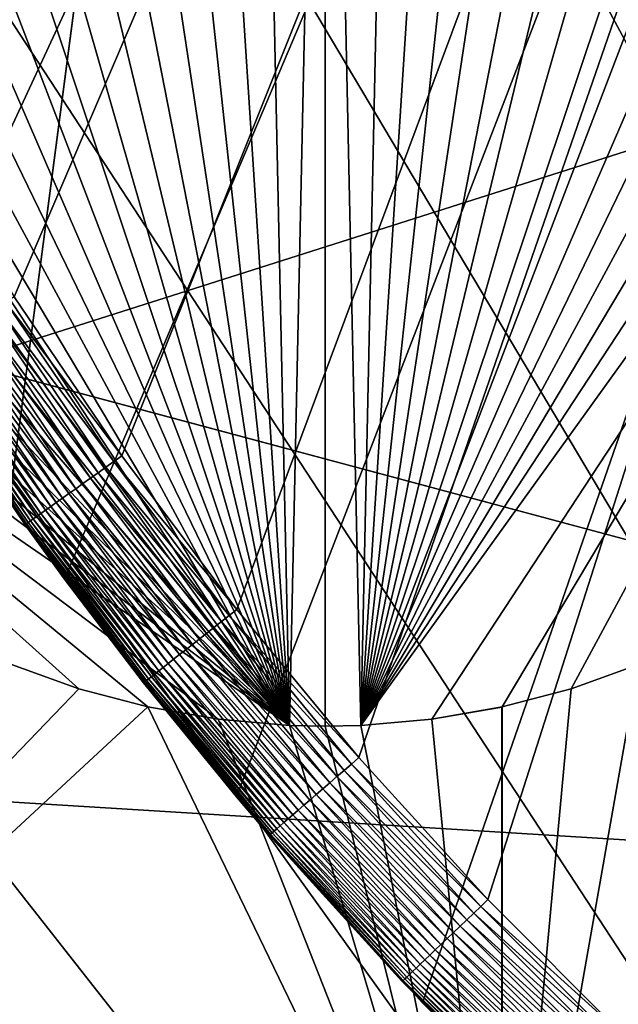
# Model space of a CAD drawing. Extents: x -150 to 150, y -150 to 449.
# Drawn here: x -14 to -12, y -12 to -8 of the extents above; entities that cross this region are included whole.
import ezdxf

# ---------------------------------------------------------------- set-up
doc = ezdxf.new("R2010")
doc.units = 0
for name, color, linetype in [('L2', 7, 'CONTINUOUS'), ('L3', 7, 'CONTINUOUS'), ('L5', 7, 'CONTINUOUS'), ('L7', 7, 'CONTINUOUS')]:
    doc.layers.add(name, color=color, linetype=linetype)

msp = doc.modelspace()

# ---------------------------------------------------------------- linework, layer by layer
at = {"layer": 'L2', "color": 250}
for points in [[(-131.1733, -68.32682, 13.2), (-6.488894, 147.7596, 13.2), (-0.037537, 147.902, 13.2)], [(-131.1733, -68.32682, 13.2), (-0.037537, 147.902, 13.2), (6.413892, 147.7628, 13.2)], [(-131.1733, -68.32682, 13.2), (6.413892, 147.7628, 13.2), (-128.0681, -73.98349, 13.2)], [(-128.0681, -73.98349, 13.2), (6.413892, 147.7628, 13.2), (-124.7191, -79.49933, 13.2)], [(6.413892, 147.7628, 13.2), (-121.1327, -84.86383, 13.2), (-124.7191, -79.49933, 13.2)], [(6.413892, 147.7628, 13.2), (-117.3157, -90.0668, 13.2), (-121.1327, -84.86383, 13.2)], [(-113.2754, -95.09831, 13.2), (-117.3157, -90.0668, 13.2), (6.413892, 147.7628, 13.2)], [(6.413892, 147.7628, 13.2), (-109.0194, -99.9488, 13.2), (-113.2754, -95.09831, 13.2)], [(6.413892, 147.7628, 13.2), (-104.5559, -104.609, 13.2), (-109.0194, -99.9488, 13.2)], [(-99.89345, -109.0701, 13.2), (-104.5559, -104.609, 13.2), (6.413892, 147.7628, 13.2)], [(-95.0408, -113.3236, 13.2), (-99.89345, -109.0701, 13.2), (6.413892, 147.7628, 13.2)], [(6.413892, 147.7628, 13.2), (-90.00724, -117.3614, 13.2), (-95.0408, -113.3236, 13.2)], [(6.413892, 147.7628, 13.2), (-84.80234, -121.1757, 13.2), (-90.00724, -117.3614, 13.2)], [(-79.43601, -124.7594, 13.2), (-84.80234, -121.1757, 13.2), (6.413892, 147.7628, 13.2)], [(6.413892, 147.7628, 13.2), (-73.91848, -128.1056, 13.2), (-79.43601, -124.7594, 13.2)], [(6.413892, 147.7628, 13.2), (-68.26024, -131.208, 13.2), (-73.91848, -128.1056, 13.2)], [(-62.47205, -134.0606, 13.2), (-68.26024, -131.208, 13.2), (6.413892, 147.7628, 13.2)], [(6.413892, 147.7628, 13.2), (-56.56495, -136.658, 13.2), (-62.47205, -134.0606, 13.2)], [(6.413892, 147.7628, 13.2), (-50.55018, -138.9952, 13.2), (-56.56495, -136.658, 13.2)], [(-44.43918, -141.0679, 13.2), (-50.55018, -138.9952, 13.2), (6.413892, 147.7628, 13.2)], [(6.413892, 147.7628, 13.2), (-38.24359, -142.8721, 13.2), (-44.43918, -141.0679, 13.2)], [(6.413892, 147.7628, 13.2), (-31.9752, -144.4042, 13.2), (-38.24359, -142.8721, 13.2)], [(6.413892, 147.7628, 13.2), (-25.64594, -145.6615, 13.2), (-31.9752, -144.4042, 13.2)], [(-19.26787, -146.6416, 13.2), (-25.64594, -145.6615, 13.2), (6.413892, 147.7628, 13.2)], [(6.413892, 147.7628, 13.2), (-12.85311, -147.3424, 13.2), (-19.26787, -146.6416, 13.2)], [(6.413892, 147.7628, 13.2), (-6.413892, -147.7628, 13.2), (-12.85311, -147.3424, 13.2)], [(-12.9279, 147.3359, 13.2), (-6.488894, 147.7596, 13.2), (-131.1733, -68.32682, 13.2)], [(-131.1733, -68.32682, 13.2), (-19.3423, 146.6317, 13.2), (-12.9279, 147.3359, 13.2)], [(-0.037313, -29.83216, 21.3), (-11.23329, 27.63643, 21.3), (-13.56747, 26.56845, 21.3)], [(-0.037313, -29.83216, 21.3), (-13.56747, 26.56845, 21.3), (-15.8012, 25.30378, 21.3)], [(-15.8012, 25.30378, 21.3), (-17.91794, 23.85176, 21.3), (-0.037313, -29.83216, 21.3)], [(-0.037313, -29.83216, 21.3), (-17.91794, 23.85176, 21.3), (-19.90202, 22.22315, 21.3)], [(-0.037313, -29.83216, 21.3), (-19.90202, 22.22315, 21.3), (-21.73876, 20.43001, 21.3)], [(-21.73876, 20.43001, 21.3), (-23.41454, 18.48562, 21.3), (-0.037313, -29.83216, 21.3)], [(-0.037313, -29.83216, 21.3), (-23.41454, 18.48562, 21.3), (-24.91698, 16.40436, 21.3)], [(-0.037313, -29.83216, 21.3), (-24.91698, 16.40436, 21.3), (-26.23494, 14.20165, 21.3)], [(-26.23494, 14.20165, 21.3), (-27.35866, 11.8938, 21.3), (-0.037313, -29.83216, 21.3)], [(-0.037313, -29.83216, 21.3), (-27.35866, 11.8938, 21.3), (-28.27984, 9.497887, 21.3)], [(-0.037313, -29.83216, 21.3), (-28.27984, 9.497887, 21.3), (-28.99163, 7.031656, 21.3)], [(-28.99163, 7.031656, 21.3), (-29.48879, 4.513367, 21.3), (-0.037313, -29.83216, 21.3)], [(-0.037313, -29.83216, 21.3), (-29.48879, 4.513367, 21.3), (-29.76761, 1.961661, 21.3)], [(-0.037313, -29.83216, 21.3), (-29.76761, 1.961661, 21.3), (-29.82605, -0.604567, 21.3)], [(-0.037313, -29.83216, 21.3), (-29.82605, -0.604567, 21.3), (-29.66367, -3.16632, 21.3)], [(-29.66367, -3.16632, 21.3), (-29.28167, -5.704631, 21.3), (-0.037313, -29.83216, 21.3)], [(-0.037313, -29.83216, 21.3), (-29.28167, -5.704631, 21.3), (-28.68288, -8.200706, 21.3)], [(-0.037313, -29.83216, 21.3), (-28.68288, -8.200706, 21.3), (-27.87173, -10.63607, 21.3)], [(-27.87173, -10.63607, 21.3), (-26.85422, -12.99268, 21.3), (-0.037313, -29.83216, 21.3)]]:
    msp.add_3dface(points, dxfattribs=at)
at = {"layer": 'L3', "color": 250}
for points in [[(130.4378, -20.2477, 4.5), (-130.4378, 20.2477, 4.5), (-131.4369, 12.17942, 4.5)], [(-130.4378, 20.2477, 4.5), (131.4369, -12.17942, 4.5), (131.9374, -4.064948, 4.5)], [(131.4369, -12.17942, 4.5), (-130.4378, 20.2477, 4.5), (130.4378, -20.2477, 4.5)], [(130.4378, -20.2477, 4.5), (-131.4369, 12.17942, 4.5), (-131.9374, 4.064948, 4.5)], [(-131.9374, 4.064948, 4.5), (-131.9374, -4.064948, 4.5), (130.4378, -20.2477, 4.5)], [(-13.14096, -10.99676, -3.5), (-13.58991, -4.05173, -3.5), (-13.29126, -4.012956, -3.5)], [(-13.14096, -10.99676, -3.5), (-13.29126, -4.012956, -3.5), (-12.99038, -4, -3.5)], [(-12.99038, -4, -3.5), (-12.99038, -11, -3.5), (-13.14096, -10.99676, -3.5)], [(-12.99038, -11, -3.5), (-12.99038, -4, -3.5), (-12.8398, -10.99676, -3.5)], [(-12.8398, -10.99676, -3.5), (-12.99038, -4, -3.5), (-12.6895, -4.012956, -3.5)], [(-12.8398, -10.99676, -3.5), (-12.6895, -4.012956, -3.5), (-12.39085, -4.05173, -3.5)], [(130.4378, -20.2477, 4.5), (-131.9374, -4.064948, 4.5), (-131.4369, -12.17942, 4.5)], [(-13.88412, -4.116033, -3.5), (-13.58991, -4.05173, -3.5), (-13.14096, -10.99676, -3.5)], [(-12.09664, -4.116033, -3.5), (-12.8398, -10.99676, -3.5), (-12.39085, -4.05173, -3.5)], [(-13.14096, -10.99676, -3.5), (-14.17171, -4.205389, -3.5), (-13.88412, -4.116033, -3.5)], [(-12.09664, -4.116033, -3.5), (-11.80905, -4.205389, -3.5), (-12.8398, -10.99676, -3.5)], [(-13.14096, -10.99676, -3.5), (-14.45056, -4.319138, -3.5), (-14.17171, -4.205389, -3.5)], [(-11.80905, -4.205389, -3.5), (-11.5302, -4.319138, -3.5), (-12.8398, -10.99676, -3.5)], [(-14.7186, -4.456437, -3.5), (-14.45056, -4.319138, -3.5), (-13.14096, -10.99676, -3.5)], [(-12.8398, -10.99676, -3.5), (-11.5302, -4.319138, -3.5), (-11.26217, -4.456437, -3.5)], [(-13.14096, -10.99676, -3.5), (-14.97384, -4.616269, -3.5), (-14.7186, -4.456437, -3.5)], [(-12.8398, -10.99676, -3.5), (-11.26217, -4.456437, -3.5), (-11.00693, -4.616269, -3.5)], [(-13.14096, -10.99676, -3.5), (-15.21439, -4.797452, -3.5), (-14.97384, -4.616269, -3.5)], [(-11.00693, -4.616269, -3.5), (-10.76637, -4.797452, -3.5), (-12.8398, -10.99676, -3.5)], [(-15.43848, -4.998643, -3.5), (-15.21439, -4.797452, -3.5), (-13.14096, -10.99676, -3.5)], [(-12.8398, -10.99676, -3.5), (-10.76637, -4.797452, -3.5), (-10.54228, -4.998643, -3.5)], [(-13.14096, -10.99676, -3.5), (-15.64445, -5.218354, -3.5), (-15.43848, -4.998643, -3.5)], [(-10.54228, -4.998643, -3.5), (-10.33631, -5.218354, -3.5), (-12.8398, -10.99676, -3.5)], [(-13.14096, -10.99676, -3.5), (-15.83077, -5.454957, -3.5), (-15.64445, -5.218354, -3.5)], [(-12.8398, -10.99676, -3.5), (-10.33631, -5.218354, -3.5), (-10.14999, -5.454957, -3.5)], [(-15.99606, -5.7067, -3.5), (-15.83077, -5.454957, -3.5), (-13.14096, -10.99676, -3.5)], [(-12.8398, -10.99676, -3.5), (-10.14999, -5.454957, -3.5), (-9.984707, -5.7067, -3.5)], [(-16.13909, -5.971721, -3.5), (-15.99606, -5.7067, -3.5), (-13.14096, -10.99676, -3.5)], [(-9.984707, -5.7067, -3.5), (-9.841673, -5.971721, -3.5), (-12.8398, -10.99676, -3.5)], [(-16.13909, -5.971721, -3.5), (-13.14096, -10.99676, -3.5), (-16.25881, -6.248056, -3.5)], [(-12.8398, -10.99676, -3.5), (-9.841673, -5.971721, -3.5), (-9.721951, -6.248056, -3.5)], [(-13.14096, -10.99676, -3.5), (-16.35434, -6.53366, -3.5), (-16.25881, -6.248056, -3.5)], [(-12.8398, -10.99676, -3.5), (-9.721951, -6.248056, -3.5), (-9.626427, -6.53366, -3.5)], [(-13.14096, -10.99676, -3.5), (-16.42495, -6.826419, -3.5), (-16.35434, -6.53366, -3.5)], [(-9.626427, -6.53366, -3.5), (-12.53976, -10.97087, -3.5), (-12.8398, -10.99676, -3.5)], [(-9.626427, -6.53366, -3.5), (-12.24306, -10.91929, -3.5), (-12.53976, -10.97087, -3.5)], [(-11.95189, -10.84238, -3.5), (-12.24306, -10.91929, -3.5), (-9.626427, -6.53366, -3.5)], [(-9.626427, -6.53366, -3.5), (-11.6684, -10.74074, -3.5), (-11.95189, -10.84238, -3.5)], [(-16.47014, -7.124165, -3.5), (-16.42495, -6.826419, -3.5), (-13.14096, -10.99676, -3.5)], [(-13.14096, -10.99676, -3.5), (-16.48957, -7.424694, -3.5), (-16.47014, -7.124165, -3.5)], [(-13.14096, -10.99676, -3.5), (-16.48309, -7.725779, -3.5), (-16.48957, -7.424694, -3.5)], [(-16.45075, -8.025194, -3.5), (-16.48309, -7.725779, -3.5), (-13.14096, -10.99676, -3.5)], [(-13.14096, -10.99676, -3.5), (-16.3928, -8.32072, -3.5), (-16.45075, -8.025194, -3.5)], [(-13.14096, -10.99676, -3.5), (-16.30965, -8.610169, -3.5), (-16.3928, -8.32072, -3.5)], [(-16.20192, -8.8914, -3.5), (-16.30965, -8.610169, -3.5), (-13.14096, -10.99676, -3.5)], [(-16.20192, -8.8914, -3.5), (-13.14096, -10.99676, -3.5), (-13.441, -10.97087, -3.5)], [(-13.441, -10.97087, -3.5), (-13.7377, -10.91929, -3.5), (-16.20192, -8.8914, -3.5)], [(-16.20192, -8.8914, -3.5), (-13.7377, -10.91929, -3.5), (-14.02888, -10.84238, -3.5)], [(-16.20192, -8.8914, -3.5), (-14.02888, -10.84238, -3.5), (-14.31236, -10.74074, -3.5)], [(-17.07176, -14.00584, 2), (-14.31236, -10.74074, 2), (-14.02888, -10.84238, 2)], [(-14.02888, -10.84238, -3.5), (-14.02888, -10.84238, 2), (-14.31236, -10.74074, 2)], [(-14.02888, -10.84238, -3.5), (-14.31236, -10.74074, 2), (-14.31236, -10.74074, -3.5)], [(-11.95189, -10.84238, 2), (-11.6684, -10.74074, 2), (-12.24519, -14.00584, 2)], [(-12.24519, -14.00584, 2), (-11.6684, -10.74074, 2), (-6.49519, -14.00584, 2)], [(-11.6684, -10.74074, -3.5), (-11.6684, -10.74074, 2), (-11.95189, -10.84238, 2)], [(-11.6684, -10.74074, -3.5), (-11.95189, -10.84238, 2), (-11.95189, -10.84238, -3.5)], [(-14.02888, -10.84238, 2), (-13.7377, -10.91929, 2), (-17.07176, -14.00584, 2)], [(-13.7377, -10.91929, -3.5), (-13.7377, -10.91929, 2), (-14.02888, -10.84238, 2)], [(-13.7377, -10.91929, -3.5), (-14.02888, -10.84238, 2), (-14.02888, -10.84238, -3.5)], [(-12.24519, -14.00584, 2), (-12.24306, -10.91929, 2), (-11.95189, -10.84238, 2)], [(-11.95189, -10.84238, -3.5), (-11.95189, -10.84238, 2), (-12.24306, -10.91929, 2)], [(-12.24306, -10.91929, 2), (-12.24306, -10.91929, -3.5), (-11.95189, -10.84238, -3.5)], [(-17.07176, -14.00584, 2), (-13.7377, -10.91929, 2), (-12.24519, -14.00584, 2)], [(-13.7377, -10.91929, 2), (-13.441, -10.97087, 2), (-12.24519, -14.00584, 2)], [(-13.441, -10.97087, -3.5), (-13.441, -10.97087, 2), (-13.7377, -10.91929, 2)], [(-13.441, -10.97087, -3.5), (-13.7377, -10.91929, 2), (-13.7377, -10.91929, -3.5)], [(-12.24519, -10.91966, 2), (-12.53976, -10.97087, -3.5), (-12.24306, -10.91929, 2)], [(-12.24306, -10.91929, 2), (-12.53976, -10.97087, -3.5), (-12.24306, -10.91929, -3.5)], [(-12.53976, -10.97087, 2), (-12.24519, -10.91966, 2), (-12.24519, -14.00584, 2)], [(-12.24519, -10.91966, 2), (-12.53976, -10.97087, 2), (-12.53976, -10.97087, -3.5)], [(-12.24519, -14.00584, 2), (-12.24519, -10.91966, 2), (-12.24306, -10.91929, 2)], [(-12.24519, -14.00584, 2), (-13.441, -10.97087, 2), (-13.14096, -10.99676, 2)], [(-13.14096, -10.99676, -3.5), (-13.14096, -10.99676, 2), (-13.441, -10.97087, 2)], [(-13.14096, -10.99676, -3.5), (-13.441, -10.97087, 2), (-13.441, -10.97087, -3.5)], [(-13.14096, -10.99676, 2), (-12.99038, -11, 2), (-12.24519, -14.00584, 2)], [(-12.99038, -11, -3.5), (-12.99038, -11, 2), (-13.14096, -10.99676, -3.5)], [(-12.99038, -11, 2), (-13.14096, -10.99676, 2), (-13.14096, -10.99676, -3.5)], [(-12.24519, -14.00584, 2), (-12.99038, -11, 2), (-12.8398, -10.99676, 2)], [(-12.8398, -10.99676, -3.5), (-12.8398, -10.99676, 2), (-12.99038, -11, -3.5)], [(-12.99038, -11, -3.5), (-12.8398, -10.99676, 2), (-12.99038, -11, 2)], [(-12.24519, -14.00584, 2), (-12.8398, -10.99676, 2), (-12.53976, -10.97087, 2)], [(-12.53976, -10.97087, -3.5), (-12.53976, -10.97087, 2), (-12.8398, -10.99676, 2)], [(-12.53976, -10.97087, -3.5), (-12.8398, -10.99676, 2), (-12.8398, -10.99676, -3.5)]]:
    msp.add_3dface(points, dxfattribs=at)
at = {"layer": 'L5', "color": 7}
for points in [[(144.2738, 41.04945, 15.5), (-149.9289, -4.619259, 15.5), (-149.3601, -13.84025, 15.5)], [(144.2738, 41.04945, 15.5), (-149.3601, -13.84025, 15.5), (-148.2248, -23.00875, 15.5)], [(-148.2248, -23.00875, 15.5), (-146.5272, -32.08996, 15.5), (144.2738, 41.04945, 15.5)], [(-146.5272, -32.08996, 15.5), (-144.2738, -41.04945, 15.5), (144.2738, 41.04945, 15.5)], [(144.2738, 41.04945, 15.5), (-144.2738, -41.04945, 15.5), (-141.4732, -49.85322, 15.5)], [(144.2738, 41.04945, 15.5), (-141.4732, -49.85322, 15.5), (-138.1358, -58.46788, 15.5)], [(-138.1358, -58.46788, 15.5), (-134.2745, -66.86075, 15.5), (144.2738, 41.04945, 15.5)], [(144.2738, 41.04945, 15.5), (-134.2745, -66.86075, 15.5), (-129.9038, -75, 15.5)], [(144.2738, 41.04945, 15.5), (-129.9038, -75, 15.5), (-125.0404, -82.85475, 15.5)], [(-125.0404, -82.85475, 15.5), (-119.7026, -90.3952, 15.5), (144.2738, 41.04945, 15.5)], [(144.2738, 41.04945, 15.5), (-119.7026, -90.3952, 15.5), (-113.9107, -97.59275, 15.5)], [(144.2738, 41.04945, 15.5), (-113.9107, -97.59275, 15.5), (-107.6868, -104.4201, 15.5)], [(-107.6868, -104.4201, 15.5), (-101.0543, -110.8513, 15.5), (144.2738, 41.04945, 15.5)], [(144.2738, 41.04945, 15.5), (-101.0543, -110.8513, 15.5), (-94.03857, -116.8621, 15.5)], [(-94.03857, -116.8621, 15.5), (-86.66608, -122.4295, 15.5), (144.2738, 41.04945, 15.5)], [(144.2738, 41.04945, 15.5), (-86.66608, -122.4295, 15.5), (-78.96482, -127.5326, 15.5)], [(144.2738, 41.04945, 15.5), (-78.96482, -127.5326, 15.5), (146.5272, 32.08996, 15.5)], [(146.5272, 32.08996, 15.5), (-78.96482, -127.5326, 15.5), (148.2248, 23.00875, 15.5)], [(-145.7516, 25.69993), (62.5475, -134.1335), (-146.7338, 19.31788)], [(146.7338, -19.31788), (145.7516, -25.69993), (-145.7516, 25.69993)], [(-145.7516, 25.69993), (145.7516, -25.69993), (144.4918, -32.03306)], [(139.0745, -50.61898), (136.7342, -56.63715), (-145.7516, 25.69993)], [(74, -128.1718), (68.3388, -131.2776), (-145.7516, 25.69993)], [(-145.7516, 25.69993), (68.3388, -131.2776), (62.5475, -134.1335)], [(136.7342, -56.63715), (134.1335, -62.5475), (-145.7516, 25.69993)], [(-145.7516, 25.69993), (134.1335, -62.5475), (131.2776, -68.3388)], [(-145.7516, 25.69993), (131.2776, -68.3388), (128.1718, -74)], [(128.1718, -74), (124.8219, -79.52034), (-145.7516, 25.69993)], [(-145.7516, 25.69993), (124.8219, -79.52034), (121.2345, -84.88932)], [(-145.7516, 25.69993), (121.2345, -84.88932), (117.4163, -90.09669)], [(117.4163, -90.09669), (113.3746, -95.13257), (-145.7516, 25.69993)], [(-145.7516, 25.69993), (113.3746, -95.13257), (109.117, -99.98735)], [(-145.7516, 25.69993), (109.117, -99.98735), (104.6518, -104.6518)], [(104.6518, -104.6518), (99.98735, -109.117), (-145.7516, 25.69993)], [(-145.7516, 25.69993), (99.98735, -109.117), (95.13257, -113.3746)], [(-145.7516, 25.69993), (95.13257, -113.3746), (90.09669, -117.4163)], [(90.09669, -117.4163), (84.88932, -121.2345), (-145.7516, 25.69993)], [(-145.7516, 25.69993), (84.88932, -121.2345), (79.52034, -124.8219)], [(-145.7516, 25.69993), (79.52034, -124.8219), (74, -128.1718)], [(144.4918, -32.03306), (142.957, -38.30522), (-145.7516, 25.69993)], [(-145.7516, 25.69993), (142.957, -38.30522), (141.1501, -44.50446)], [(-145.7516, 25.69993), (141.1501, -44.50446), (139.0745, -50.61898)], [(-145.7516, 25.69993), (147.8591, -6.455669), (147.4368, -12.89905)], [(-145.7516, 25.69993), (147.4368, -12.89905), (146.7338, -19.31788)], [(-78.96482, -127.5326, 15.5), (149.3601, 13.84025, 15.5), (148.2248, 23.00875, 15.5)], [(62.5475, -134.1335), (-147.4368, 12.89905), (-146.7338, 19.31788)], [(-78.96482, -127.5326, 15.5), (149.9289, 4.619259, 15.5), (149.3601, 13.84025, 15.5)], [(62.5475, -134.1335), (-147.8591, 6.455669), (-147.4368, 12.89905)], [(-148, 0), (-147.8591, 6.455669), (62.5475, -134.1335)], [(149.9289, -4.619259, 15.5), (149.9289, 4.619259, 15.5), (-78.96482, -127.5326, 15.5)], [(62.5475, -134.1335), (-147.8591, -6.455669), (-148, 0)], [(-78.96482, -127.5326, 15.5), (149.3601, -13.84025, 15.5), (149.9289, -4.619259, 15.5)], [(62.5475, -134.1335), (-147.4368, -12.89905), (-147.8591, -6.455669)]]:
    msp.add_3dface(points, dxfattribs=at)
at = {"layer": 'L7', "color": 7}
for points in [[(-15.34662, -8.410181, 11.75), (-15.87409, -7.366358, 11.75), (-2.332522, 17.34386, 11.75)], [(-2.332522, 17.34386, 11.75), (-14.75061, -9.416441, 11.75), (-15.34662, -8.410181, 11.75)], [(-2.332522, 17.34386, 11.75), (-14.08873, -10.38065, 11.75), (-14.75061, -9.416441, 11.75)], [(-13.36391, -11.29849, 11.75), (-14.08873, -10.38065, 11.75), (-2.332522, 17.34386, 11.75)], [(-2.332522, 17.34386, 11.75), (-12.57941, -12.16587, 11.75), (-13.36391, -11.29849, 11.75)], [(-2.332522, 17.34386, 11.75), (-11.73873, -12.97891, 11.75), (-12.57941, -12.16587, 11.75)], [(-15.1102, -7.789851, 43.5), (-14.72243, -8.5, 43.5), (-3.217271, 16.69279, 43.5)], [(-14.72243, -8.5, 43.5), (-14.30131, -9.190894, 43.5), (-3.217271, 16.69279, 43.5)], [(-3.217271, 16.69279, 43.5), (-14.30131, -9.190894, 43.5), (-13.84779, -9.860967, 43.5)], [(-3.217271, 16.69279, 43.5), (-13.84779, -9.860967, 43.5), (-13.3629, -10.5087, 43.5)], [(-13.3629, -10.5087, 43.5), (-12.84774, -11.13263, 43.5), (-3.217271, 16.69279, 43.5)], [(-3.217271, 16.69279, 43.5), (-12.84774, -11.13263, 43.5), (-12.30348, -11.73134, 43.5)], [(-3.217271, 16.69279, 43.5), (-12.30348, -11.73134, 43.5), (-11.73134, -12.30348, 43.5)], [(-14.37054, -9.235387, 43.49318), (-13.88142, -9.884918, 43.49829), (-14.33604, -9.213217, 43.49829)], [(-14.33604, -9.213217, 43.49829), (-13.84779, -9.860967, 43.5), (-14.30131, -9.190894, 43.5)], [(-13.88142, -9.884918, 43.49829), (-13.84779, -9.860967, 43.5), (-14.33604, -9.213217, 43.49829)], [(-14.40457, -9.257253, 43.4847), (-13.91483, -9.908705, 43.49318), (-14.37054, -9.235387, 43.49318)], [(-13.91483, -9.908705, 43.49318), (-13.88142, -9.884918, 43.49829), (-14.37054, -9.235387, 43.49318)], [(-14.47027, -9.29948, 43.45789), (-13.98004, -9.95514, 43.47291), (-14.43789, -9.278667, 43.47291)], [(-14.43789, -9.278667, 43.47291), (-13.94777, -9.932165, 43.4847), (-14.40457, -9.257253, 43.4847)], [(-13.98004, -9.95514, 43.47291), (-13.94777, -9.932165, 43.4847), (-14.43789, -9.278667, 43.47291)], [(-13.94777, -9.932165, 43.4847), (-13.91483, -9.908705, 43.49318), (-14.40457, -9.257253, 43.4847)], [(-14.55966, -9.356928, 43.39457), (-14.07056, -10.0196, 43.41859), (-14.53137, -9.338745, 43.41859)], [(-14.53137, -9.338745, 43.41859), (-14.04164, -9.999006, 43.43974), (-14.50151, -9.319552, 43.43974)], [(-14.07056, -10.0196, 43.41859), (-14.04164, -9.999006, 43.43974), (-14.53137, -9.338745, 43.41859)], [(-14.50151, -9.319552, 43.43974), (-14.0114, -9.97747, 43.45789), (-14.47027, -9.29948, 43.45789)], [(-14.04164, -9.999006, 43.43974), (-14.0114, -9.97747, 43.45789), (-14.50151, -9.319552, 43.43974)], [(-14.0114, -9.97747, 43.45789), (-13.98004, -9.95514, 43.47291), (-14.47027, -9.29948, 43.45789)], [(-14.61077, -9.389775, 43.33864), (-14.12364, -10.0574, 43.36786), (-14.58619, -9.373977, 43.36786)], [(-14.58619, -9.373977, 43.36786), (-14.09795, -10.03911, 43.39457), (-14.55966, -9.356928, 43.39457)], [(-14.12364, -10.0574, 43.36786), (-14.09795, -10.03911, 43.39457), (-14.58619, -9.373977, 43.36786)], [(-14.09795, -10.03911, 43.39457), (-14.07056, -10.0196, 43.41859), (-14.55966, -9.356928, 43.39457)], [(-14.72194, -9.461215, 43), (-14.75061, -9.416441, 11.75), (-14.08873, -10.38065, 11.75)], [(-14.67124, -9.428633, 43.23798), (-14.18876, -10.10377, 43.27348), (-14.65344, -9.417197, 43.27348)], [(-14.65344, -9.417197, 43.27348), (-14.1692, -10.08984, 43.30711), (-14.63324, -9.404215, 43.30711)], [(-14.18876, -10.10377, 43.27348), (-14.1692, -10.08984, 43.30711), (-14.65344, -9.417197, 43.27348)], [(-14.63324, -9.404215, 43.30711), (-14.14744, -10.07435, 43.33864), (-14.61077, -9.389775, 43.33864)], [(-14.1692, -10.08984, 43.30711), (-14.14744, -10.07435, 43.33864), (-14.63324, -9.404215, 43.30711)], [(-14.14744, -10.07435, 43.33864), (-14.12364, -10.0574, 43.36786), (-14.61077, -9.389775, 43.33864)], [(-14.7205, -9.460291, 43.04129), (-14.72194, -9.461215, 43), (-14.25369, -10.15001, 43.04129)], [(-14.72194, -9.461215, 43), (-14.08873, -10.38065, 11.75), (-14.25508, -10.151, 43)], [(-14.72194, -9.461215, 43), (-14.25508, -10.151, 43), (-14.25369, -10.15001, 43.04129)], [(-14.7205, -9.460291, 43.04129), (-14.24952, -10.14704, 43.0823), (-14.7162, -9.457528, 43.0823)], [(-14.25369, -10.15001, 43.04129), (-14.24952, -10.14704, 43.0823), (-14.7205, -9.460291, 43.04129)], [(-14.7162, -9.457528, 43.0823), (-14.24262, -10.14212, 43.12275), (-14.70907, -9.452943, 43.12275)], [(-14.24952, -10.14704, 43.0823), (-14.24262, -10.14212, 43.12275), (-14.7162, -9.457528, 43.0823)], [(-14.70907, -9.452943, 43.12275), (-14.23301, -10.13528, 43.16235), (-14.69915, -9.446568, 43.16235)], [(-14.24262, -10.14212, 43.12275), (-14.23301, -10.13528, 43.16235), (-14.70907, -9.452943, 43.12275)], [(-14.69915, -9.446568, 43.16235), (-14.22078, -10.12657, 43.20085), (-14.68651, -9.438446, 43.20085)], [(-14.23301, -10.13528, 43.16235), (-14.22078, -10.12657, 43.20085), (-14.69915, -9.446568, 43.16235)], [(-14.68651, -9.438446, 43.20085), (-14.20599, -10.11604, 43.23798), (-14.67124, -9.428633, 43.23798)], [(-14.22078, -10.12657, 43.20085), (-14.20599, -10.11604, 43.23798), (-14.68651, -9.438446, 43.20085)], [(-14.20599, -10.11604, 43.23798), (-14.18876, -10.10377, 43.27348), (-14.67124, -9.428633, 43.23798)], [(-13.88142, -9.884918, 43.49829), (-13.3629, -10.5087, 43.5), (-13.84779, -9.860967, 43.5)], [(-13.94777, -9.932165, 43.4847), (-13.42759, -10.55958, 43.49318), (-13.91483, -9.908705, 43.49318)], [(-13.91483, -9.908705, 43.49318), (-13.39536, -10.53423, 43.49829), (-13.88142, -9.884918, 43.49829)], [(-13.42759, -10.55958, 43.49318), (-13.39536, -10.53423, 43.49829), (-13.91483, -9.908705, 43.49318)], [(-13.39536, -10.53423, 43.49829), (-13.3629, -10.5087, 43.5), (-13.88142, -9.884918, 43.49829)], [(-14.0114, -9.97747, 43.45789), (-13.49052, -10.60906, 43.47291), (-13.98004, -9.95514, 43.47291)], [(-13.98004, -9.95514, 43.47291), (-13.45939, -10.58458, 43.4847), (-13.94777, -9.932165, 43.4847)], [(-13.49052, -10.60906, 43.47291), (-13.45939, -10.58458, 43.4847), (-13.98004, -9.95514, 43.47291)], [(-13.45939, -10.58458, 43.4847), (-13.42759, -10.55958, 43.49318), (-13.94777, -9.932165, 43.4847)], [(-14.07056, -10.0196, 43.41859), (-13.54996, -10.65581, 43.43974), (-14.04164, -9.999006, 43.43974)], [(-14.04164, -9.999006, 43.43974), (-13.52078, -10.63286, 43.45789), (-14.0114, -9.97747, 43.45789)], [(-13.54996, -10.65581, 43.43974), (-13.52078, -10.63286, 43.45789), (-14.04164, -9.999006, 43.43974)], [(-13.52078, -10.63286, 43.45789), (-13.49052, -10.60906, 43.47291), (-14.0114, -9.97747, 43.45789)], [(-14.12364, -10.0574, 43.36786), (-13.6043, -10.69854, 43.39457), (-14.09795, -10.03911, 43.39457)], [(-14.09795, -10.03911, 43.39457), (-13.57787, -10.67775, 43.41859), (-14.07056, -10.0196, 43.41859)], [(-13.6043, -10.69854, 43.39457), (-13.57787, -10.67775, 43.41859), (-14.09795, -10.03911, 43.39457)], [(-13.57787, -10.67775, 43.41859), (-13.54996, -10.65581, 43.43974), (-14.07056, -10.0196, 43.41859)], [(-14.1692, -10.08984, 43.30711), (-13.65206, -10.7361, 43.33864), (-14.14744, -10.07435, 43.33864)], [(-14.14744, -10.07435, 43.33864), (-13.62909, -10.71804, 43.36786), (-14.12364, -10.0574, 43.36786)], [(-13.65206, -10.7361, 43.33864), (-13.62909, -10.71804, 43.36786), (-14.14744, -10.07435, 43.33864)], [(-13.62909, -10.71804, 43.36786), (-13.6043, -10.69854, 43.39457), (-14.12364, -10.0574, 43.36786)], [(-14.23301, -10.13528, 43.16235), (-13.72283, -10.79175, 43.20085), (-14.22078, -10.12657, 43.20085)], [(-14.22078, -10.12657, 43.20085), (-13.70856, -10.78053, 43.23798), (-14.20599, -10.11604, 43.23798)], [(-13.72283, -10.79175, 43.20085), (-13.70856, -10.78053, 43.23798), (-14.22078, -10.12657, 43.20085)], [(-14.20599, -10.11604, 43.23798), (-13.69193, -10.76745, 43.27348), (-14.18876, -10.10377, 43.27348)], [(-13.70856, -10.78053, 43.23798), (-13.69193, -10.76745, 43.27348), (-14.20599, -10.11604, 43.23798)], [(-14.18876, -10.10377, 43.27348), (-13.67306, -10.75261, 43.30711), (-14.1692, -10.08984, 43.30711)], [(-13.69193, -10.76745, 43.27348), (-13.67306, -10.75261, 43.30711), (-14.18876, -10.10377, 43.27348)], [(-13.67306, -10.75261, 43.30711), (-13.65206, -10.7361, 43.33864), (-14.1692, -10.08984, 43.30711)], [(-14.25369, -10.15001, 43.04129), (-14.25508, -10.151, 43), (-14.08516, -10.37798, 43)], [(-14.08873, -10.38065, 11.75), (-14.08516, -10.37798, 43), (-14.25508, -10.151, 43)], [(-14.25369, -10.15001, 43.04129), (-13.75057, -10.81357, 43.0823), (-14.24952, -10.14704, 43.0823)], [(-14.25369, -10.15001, 43.04129), (-14.08516, -10.37798, 43), (-13.75459, -10.81673, 43.04129)], [(-13.75459, -10.81673, 43.04129), (-13.75057, -10.81357, 43.0823), (-14.25369, -10.15001, 43.04129)], [(-14.24952, -10.14704, 43.0823), (-13.7439, -10.80832, 43.12275), (-14.24262, -10.14212, 43.12275)], [(-13.75057, -10.81357, 43.0823), (-13.7439, -10.80832, 43.12275), (-14.24952, -10.14704, 43.0823)], [(-14.24262, -10.14212, 43.12275), (-13.73463, -10.80104, 43.16235), (-14.23301, -10.13528, 43.16235)], [(-13.7439, -10.80832, 43.12275), (-13.73463, -10.80104, 43.16235), (-14.24262, -10.14212, 43.12275)], [(-13.73463, -10.80104, 43.16235), (-13.72283, -10.79175, 43.20085), (-14.23301, -10.13528, 43.16235)], [(-14.08873, -10.38065, 11.75), (-13.75593, -10.81778, 43), (-14.08516, -10.37798, 43)], [(-13.36391, -11.29849, 11.75), (-13.75593, -10.81778, 43), (-14.08873, -10.38065, 11.75)], [(-14.08516, -10.37798, 43), (-13.75593, -10.81778, 43), (-13.75459, -10.81673, 43.04129)], [(-13.42759, -10.55958, 43.49318), (-12.87895, -11.15967, 43.49829), (-13.39536, -10.53423, 43.49829)], [(-13.39536, -10.53423, 43.49829), (-12.84774, -11.13263, 43.5), (-13.3629, -10.5087, 43.5)], [(-12.87895, -11.15967, 43.49829), (-12.84774, -11.13263, 43.5), (-13.39536, -10.53423, 43.49829)], [(-13.45939, -10.58458, 43.4847), (-12.90994, -11.18653, 43.49318), (-13.42759, -10.55958, 43.49318)], [(-12.90994, -11.18653, 43.49318), (-12.87895, -11.15967, 43.49829), (-13.42759, -10.55958, 43.49318)], [(-13.52078, -10.63286, 43.45789), (-12.97044, -11.23895, 43.47291), (-13.49052, -10.60906, 43.47291)], [(-13.49052, -10.60906, 43.47291), (-12.94051, -11.21301, 43.4847), (-13.45939, -10.58458, 43.4847)], [(-12.97044, -11.23895, 43.47291), (-12.94051, -11.21301, 43.4847), (-13.49052, -10.60906, 43.47291)], [(-12.94051, -11.21301, 43.4847), (-12.90994, -11.18653, 43.49318), (-13.45939, -10.58458, 43.4847)], [(-13.57787, -10.67775, 43.41859), (-13.02759, -11.28847, 43.43974), (-13.54996, -10.65581, 43.43974)], [(-13.54996, -10.65581, 43.43974), (-12.99953, -11.26416, 43.45789), (-13.52078, -10.63286, 43.45789)], [(-13.02759, -11.28847, 43.43974), (-12.99953, -11.26416, 43.45789), (-13.54996, -10.65581, 43.43974)], [(-12.99953, -11.26416, 43.45789), (-12.97044, -11.23895, 43.47291), (-13.52078, -10.63286, 43.45789)], [(-13.62909, -10.71804, 43.36786), (-13.07984, -11.33374, 43.39457), (-13.6043, -10.69854, 43.39457)], [(-13.6043, -10.69854, 43.39457), (-13.05442, -11.31172, 43.41859), (-13.57787, -10.67775, 43.41859)], [(-13.07984, -11.33374, 43.39457), (-13.05442, -11.31172, 43.41859), (-13.6043, -10.69854, 43.39457)], [(-13.05442, -11.31172, 43.41859), (-13.02759, -11.28847, 43.43974), (-13.57787, -10.67775, 43.41859)], [(-13.67306, -10.75261, 43.30711), (-13.12575, -11.37353, 43.33864), (-13.65206, -10.7361, 43.33864)], [(-13.65206, -10.7361, 43.33864), (-13.10367, -11.3544, 43.36786), (-13.62909, -10.71804, 43.36786)], [(-13.12575, -11.37353, 43.33864), (-13.10367, -11.3544, 43.36786), (-13.65206, -10.7361, 43.33864)], [(-13.10367, -11.3544, 43.36786), (-13.07984, -11.33374, 43.39457), (-13.62909, -10.71804, 43.36786)], [(-13.72283, -10.79175, 43.20085), (-13.18007, -11.4206, 43.23798), (-13.70856, -10.78053, 43.23798)], [(-13.70856, -10.78053, 43.23798), (-13.16409, -11.40675, 43.27348), (-13.69193, -10.76745, 43.27348)], [(-13.18007, -11.4206, 43.23798), (-13.16409, -11.40675, 43.27348), (-13.70856, -10.78053, 43.23798)], [(-13.69193, -10.76745, 43.27348), (-13.14594, -11.39102, 43.30711), (-13.67306, -10.75261, 43.30711)], [(-13.16409, -11.40675, 43.27348), (-13.14594, -11.39102, 43.30711), (-13.69193, -10.76745, 43.27348)], [(-13.14594, -11.39102, 43.30711), (-13.12575, -11.37353, 43.33864), (-13.67306, -10.75261, 43.30711)], [(-13.75459, -10.81673, 43.04129), (-13.75593, -10.81778, 43), (-13.36101, -11.29609, 43)], [(-13.36391, -11.29849, 11.75), (-13.36101, -11.29609, 43), (-13.75593, -10.81778, 43)], [(-13.75459, -10.81673, 43.04129), (-13.22046, -11.4556, 43.0823), (-13.75057, -10.81357, 43.0823)], [(-13.75459, -10.81673, 43.04129), (-13.36101, -11.29609, 43), (-13.22433, -11.45894, 43.04129)], [(-13.22433, -11.45894, 43.04129), (-13.22046, -11.4556, 43.0823), (-13.75459, -10.81673, 43.04129)], [(-13.75057, -10.81357, 43.0823), (-13.21405, -11.45004, 43.12275), (-13.7439, -10.80832, 43.12275)], [(-13.22046, -11.4556, 43.0823), (-13.21405, -11.45004, 43.12275), (-13.75057, -10.81357, 43.0823)], [(-13.7439, -10.80832, 43.12275), (-13.20514, -11.44232, 43.16235), (-13.73463, -10.80104, 43.16235)], [(-13.21405, -11.45004, 43.12275), (-13.20514, -11.44232, 43.16235), (-13.7439, -10.80832, 43.12275)], [(-13.73463, -10.80104, 43.16235), (-13.19379, -11.43248, 43.20085), (-13.72283, -10.79175, 43.20085)], [(-13.20514, -11.44232, 43.16235), (-13.19379, -11.43248, 43.20085), (-13.73463, -10.80104, 43.16235)], [(-13.19379, -11.43248, 43.20085), (-13.18007, -11.4206, 43.23798), (-13.72283, -10.79175, 43.20085)], [(-12.90994, -11.18653, 43.49318), (-12.33336, -11.75984, 43.49829), (-12.87895, -11.15967, 43.49829)], [(-12.87895, -11.15967, 43.49829), (-12.30348, -11.73134, 43.5), (-12.84774, -11.13263, 43.5)], [(-12.33336, -11.75984, 43.49829), (-12.30348, -11.73134, 43.5), (-12.87895, -11.15967, 43.49829)], [(-12.94051, -11.21301, 43.4847), (-12.36304, -11.78813, 43.49318), (-12.90994, -11.18653, 43.49318)], [(-12.36304, -11.78813, 43.49318), (-12.33336, -11.75984, 43.49829), (-12.90994, -11.18653, 43.49318)], [(-12.99953, -11.26416, 43.45789), (-12.42098, -11.84338, 43.47291), (-12.97044, -11.23895, 43.47291)], [(-12.97044, -11.23895, 43.47291), (-12.39231, -11.81605, 43.4847), (-12.94051, -11.21301, 43.4847)], [(-12.42098, -11.84338, 43.47291), (-12.39231, -11.81605, 43.4847), (-12.97044, -11.23895, 43.47291)], [(-12.39231, -11.81605, 43.4847), (-12.36304, -11.78813, 43.49318), (-12.94051, -11.21301, 43.4847)], [(-13.05442, -11.31172, 43.41859), (-12.47571, -11.89556, 43.43974), (-13.02759, -11.28847, 43.43974)], [(-13.02759, -11.28847, 43.43974), (-12.44884, -11.86994, 43.45789), (-12.99953, -11.26416, 43.45789)], [(-12.47571, -11.89556, 43.43974), (-12.44884, -11.86994, 43.45789), (-13.02759, -11.28847, 43.43974)], [(-12.44884, -11.86994, 43.45789), (-12.42098, -11.84338, 43.47291), (-12.99953, -11.26416, 43.45789)], [(-13.36391, -11.29849, 11.75), (-13.22562, -11.46006, 43), (-13.36101, -11.29609, 43)], [(-12.66535, -12.07638, 43), (-13.22562, -11.46006, 43), (-13.36391, -11.29849, 11.75)], [(-12.66535, -12.07638, 43), (-13.36391, -11.29849, 11.75), (-12.57764, -12.16409, 43)], [(-12.57764, -12.16409, 43), (-13.36391, -11.29849, 11.75), (-12.57941, -12.16587, 11.75)], [(-13.22433, -11.45894, 43.04129), (-13.36101, -11.29609, 43), (-13.22562, -11.46006, 43)], [(-13.07984, -11.33374, 43.39457), (-12.5014, -11.92006, 43.41859), (-13.05442, -11.31172, 43.41859)], [(-12.5014, -11.92006, 43.41859), (-12.47571, -11.89556, 43.43974), (-13.05442, -11.31172, 43.41859)], [(-13.12575, -11.37353, 43.33864), (-12.54856, -11.96503, 43.36786), (-13.10367, -11.3544, 43.36786)], [(-13.10367, -11.3544, 43.36786), (-12.52574, -11.94327, 43.39457), (-13.07984, -11.33374, 43.39457)], [(-12.54856, -11.96503, 43.36786), (-12.52574, -11.94327, 43.39457), (-13.10367, -11.3544, 43.36786)], [(-12.52574, -11.94327, 43.39457), (-12.5014, -11.92006, 43.41859), (-13.07984, -11.33374, 43.39457)], [(-13.18007, -11.4206, 43.23798), (-12.60642, -12.0202, 43.27348), (-13.16409, -11.40675, 43.27348)], [(-13.16409, -11.40675, 43.27348), (-12.58904, -12.00363, 43.30711), (-13.14594, -11.39102, 43.30711)], [(-12.60642, -12.0202, 43.27348), (-12.58904, -12.00363, 43.30711), (-13.16409, -11.40675, 43.27348)], [(-13.14594, -11.39102, 43.30711), (-12.56971, -11.9852, 43.33864), (-13.12575, -11.37353, 43.33864)], [(-12.58904, -12.00363, 43.30711), (-12.56971, -11.9852, 43.33864), (-13.14594, -11.39102, 43.30711)], [(-12.56971, -11.9852, 43.33864), (-12.54856, -11.96503, 43.36786), (-13.12575, -11.37353, 43.33864)], [(-13.22046, -11.4556, 43.0823), (-12.65427, -12.06582, 43.12275), (-13.21405, -11.45004, 43.12275)], [(-13.21405, -11.45004, 43.12275), (-12.64574, -12.05769, 43.16235), (-13.20514, -11.44232, 43.16235)], [(-12.65427, -12.06582, 43.12275), (-12.64574, -12.05769, 43.16235), (-13.21405, -11.45004, 43.12275)], [(-13.20514, -11.44232, 43.16235), (-12.63487, -12.04732, 43.20085), (-13.19379, -11.43248, 43.20085)], [(-12.64574, -12.05769, 43.16235), (-12.63487, -12.04732, 43.20085), (-13.20514, -11.44232, 43.16235)], [(-13.19379, -11.43248, 43.20085), (-12.62173, -12.0348, 43.23798), (-13.18007, -11.4206, 43.23798)], [(-12.63487, -12.04732, 43.20085), (-12.62173, -12.0348, 43.23798), (-13.19379, -11.43248, 43.20085)], [(-12.62173, -12.0348, 43.23798), (-12.60642, -12.0202, 43.27348), (-13.18007, -11.4206, 43.23798)], [(-13.22433, -11.45894, 43.04129), (-13.22562, -11.46006, 43), (-12.66411, -12.0752, 43.04129)], [(-13.22562, -11.46006, 43), (-12.66535, -12.07638, 43), (-12.66411, -12.0752, 43.04129)], [(-13.22433, -11.45894, 43.04129), (-12.66041, -12.07168, 43.0823), (-13.22046, -11.4556, 43.0823)], [(-12.66411, -12.0752, 43.04129), (-12.66041, -12.07168, 43.0823), (-13.22433, -11.45894, 43.04129)], [(-12.66041, -12.07168, 43.0823), (-12.65427, -12.06582, 43.12275), (-13.22046, -11.4556, 43.0823)], [(-12.33336, -11.75984, 43.49829), (-11.73134, -12.30348, 43.5), (-12.30348, -11.73134, 43.5)], [(-12.36304, -11.78813, 43.49318), (-11.75984, -12.33336, 43.49829), (-12.33336, -11.75984, 43.49829)], [(-11.75984, -12.33336, 43.49829), (-11.73134, -12.30348, 43.5), (-12.33336, -11.75984, 43.49829)], [(-12.42098, -11.84338, 43.47291), (-11.81605, -12.39231, 43.4847), (-12.39231, -11.81605, 43.4847)], [(-12.39231, -11.81605, 43.4847), (-11.78813, -12.36304, 43.49318), (-12.36304, -11.78813, 43.49318)], [(-11.81605, -12.39231, 43.4847), (-11.78813, -12.36304, 43.49318), (-12.39231, -11.81605, 43.4847)], [(-11.78813, -12.36304, 43.49318), (-11.75984, -12.33336, 43.49829), (-12.36304, -11.78813, 43.49318)], [(-12.47571, -11.89556, 43.43974), (-11.86994, -12.44884, 43.45789), (-12.44884, -11.86994, 43.45789)], [(-12.44884, -11.86994, 43.45789), (-11.84338, -12.42098, 43.47291), (-12.42098, -11.84338, 43.47291)], [(-11.86994, -12.44884, 43.45789), (-11.84338, -12.42098, 43.47291), (-12.44884, -11.86994, 43.45789)], [(-11.84338, -12.42098, 43.47291), (-11.81605, -12.39231, 43.4847), (-12.42098, -11.84338, 43.47291)], [(-12.5014, -11.92006, 43.41859), (-11.89556, -12.47571, 43.43974), (-12.47571, -11.89556, 43.43974)], [(-11.89556, -12.47571, 43.43974), (-11.86994, -12.44884, 43.45789), (-12.47571, -11.89556, 43.43974)], [(-12.54856, -11.96503, 43.36786), (-11.94327, -12.52574, 43.39457), (-12.52574, -11.94327, 43.39457)], [(-12.52574, -11.94327, 43.39457), (-11.92006, -12.5014, 43.41859), (-12.5014, -11.92006, 43.41859)], [(-11.94327, -12.52574, 43.39457), (-11.92006, -12.5014, 43.41859), (-12.52574, -11.94327, 43.39457)], [(-11.92006, -12.5014, 43.41859), (-11.89556, -12.47571, 43.43974), (-12.5014, -11.92006, 43.41859)], [(-12.58904, -12.00363, 43.30711), (-11.9852, -12.56971, 43.33864), (-12.56971, -11.9852, 43.33864)], [(-12.56971, -11.9852, 43.33864), (-11.96503, -12.54856, 43.36786), (-12.54856, -11.96503, 43.36786)], [(-11.9852, -12.56971, 43.33864), (-11.96503, -12.54856, 43.36786), (-12.56971, -11.9852, 43.33864)], [(-11.96503, -12.54856, 43.36786), (-11.94327, -12.52574, 43.39457), (-12.54856, -11.96503, 43.36786)], [(-12.63487, -12.04732, 43.20085), (-12.0348, -12.62173, 43.23798), (-12.62173, -12.0348, 43.23798)], [(-12.62173, -12.0348, 43.23798), (-12.0202, -12.60642, 43.27348), (-12.60642, -12.0202, 43.27348)], [(-12.0348, -12.62173, 43.23798), (-12.0202, -12.60642, 43.27348), (-12.62173, -12.0348, 43.23798)], [(-12.60642, -12.0202, 43.27348), (-12.00363, -12.58904, 43.30711), (-12.58904, -12.00363, 43.30711)], [(-12.0202, -12.60642, 43.27348), (-12.00363, -12.58904, 43.30711), (-12.60642, -12.0202, 43.27348)], [(-12.00363, -12.58904, 43.30711), (-11.9852, -12.56971, 43.33864), (-12.58904, -12.00363, 43.30711)], [(-12.66411, -12.0752, 43.04129), (-12.66535, -12.07638, 43), (-12.57764, -12.16409, 43)], [(-12.66411, -12.0752, 43.04129), (-12.07168, -12.66041, 43.0823), (-12.66041, -12.07168, 43.0823)], [(-12.66411, -12.0752, 43.04129), (-12.57764, -12.16409, 43), (-12.0752, -12.66411, 43.04129)], [(-12.0752, -12.66411, 43.04129), (-12.07168, -12.66041, 43.0823), (-12.66411, -12.0752, 43.04129)], [(-12.66041, -12.07168, 43.0823), (-12.06582, -12.65427, 43.12275), (-12.65427, -12.06582, 43.12275)], [(-12.07168, -12.66041, 43.0823), (-12.06582, -12.65427, 43.12275), (-12.66041, -12.07168, 43.0823)], [(-12.65427, -12.06582, 43.12275), (-12.05769, -12.64574, 43.16235), (-12.64574, -12.05769, 43.16235)], [(-12.06582, -12.65427, 43.12275), (-12.05769, -12.64574, 43.16235), (-12.65427, -12.06582, 43.12275)], [(-12.64574, -12.05769, 43.16235), (-12.04732, -12.63487, 43.20085), (-12.63487, -12.04732, 43.20085)], [(-12.05769, -12.64574, 43.16235), (-12.04732, -12.63487, 43.20085), (-12.64574, -12.05769, 43.16235)], [(-12.04732, -12.63487, 43.20085), (-12.0348, -12.62173, 43.23798), (-12.63487, -12.04732, 43.20085)], [(-12.57764, -12.16409, 43), (-12.57941, -12.16587, 11.75), (-12.07638, -12.66535, 43)], [(-12.07638, -12.66535, 43), (-12.57941, -12.16587, 11.75), (-11.73873, -12.97891, 11.75)], [(-12.57764, -12.16409, 43), (-12.07638, -12.66535, 43), (-12.0752, -12.66411, 43.04129)]]:
    msp.add_3dface(points, dxfattribs=at)

doc.saveas('drawing.dxf')
